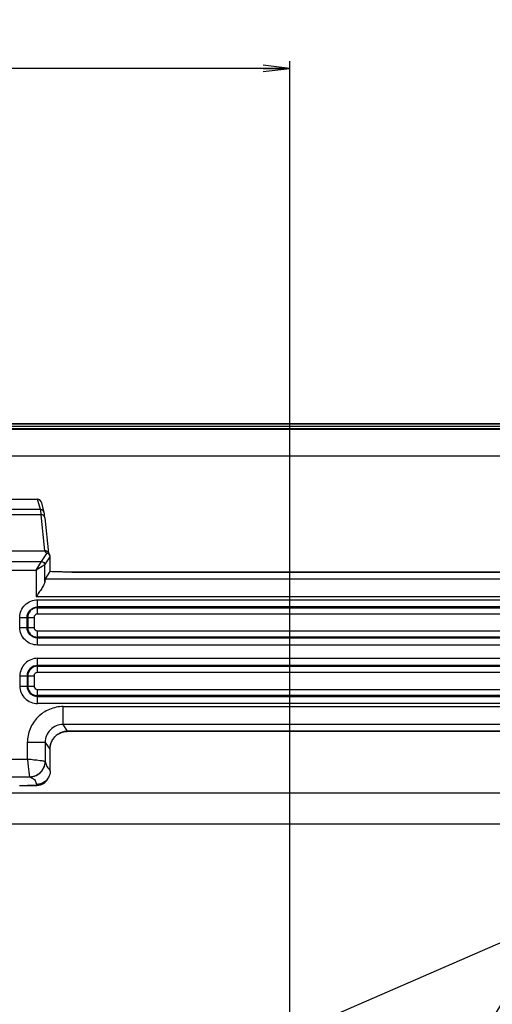
# Model space of a CAD drawing. Units: millimetres. Extents: x 0 to 3000, y 0 to 1000.
# Drawn here: x 2574 to 2627, y 736 to 846 of the extents above; entities that cross this region are included whole.
import ezdxf

# ---------------------------------------------------------------- set-up
doc = ezdxf.new("R2010")
doc.units = ezdxf.units.MM
doc.header["$LTSCALE"] = 165
doc.layers.get('0').update_dxf_attribs({"linetype": 'CONTINUOUS'})
for name, color, linetype in [('3_ALL_AXES', 7, 'CONTINUOUS'), ('7_ALL_FEATURES', 7, 'CONTINUOUS'), ('DEF_DRAFT_DIM', 7, 'CONTINUOUS')]:
    doc.layers.add(name, color=color, linetype=linetype)
doc.styles.get("Standard").update_dxf_attribs({"font": 'txt', "width": 0.8})
doc.dimstyles.new('DIMSTYLE_2', dxfattribs={"dimtxt": 10, "dimasz": 3, "dimexe": 0.8, "dimexo": 0.2, "dimgap": 2.5, "dimtad": 1, "dimdec": 1, "dimdsep": 46, "dimtxsty": 'Standard', "dimblk": 'OPEN', "dimblk1": 'OPEN', "dimblk2": 'OPEN', "dimcen": 0.09, "dimadec": 1, "dimazin": 2, "dimtp": 0.8, "dimtm": 0.8, "dimtfac": 1, "dimtdec": 1, "dimtofl": 0, "dimtmove": 0, "dimatfit": 3, "dimldrblk": 'OPEN', "dimfxl": 1, "dimtolj": 1, "dimarcsym": 0})
doc.dimstyles.get("Standard").update_dxf_attribs({"dimtxt": 2.5, "dimasz": 3, "dimexe": 0.8, "dimexo": 0.2, "dimtad": 1, "dimdsep": 46, "dimtxsty": 'Standard', "dimblk": 'OPEN', "dimblk1": 'OPEN', "dimblk2": 'OPEN', "dimcen": 0.09, "dimazin": 2, "dimtol": 1, "dimtp": 0.01, "dimtm": 0.01, "dimtfac": 1, "dimtofl": 0, "dimtmove": 0, "dimatfit": 3, "dimldrblk": 'OPEN', "dimfxl": 1, "dimtolj": 1, "dimarcsym": 0})

# ---------------------------------------------------------------- blocks, each defined once
blk = doc.blocks.new('_OPEN')
at = {"color": 0, "linetype": 'ByBlock'}
for p, q in [((0, 0), (-1, 0.117)), ((-1, -0.117), (0, 0)), ((-1, 0), (0, 0))]:
    blk.add_line(p, q, dxfattribs=at)
blk = doc.blocks.new('*D14')
at = {"layer": 'DEF_DRAFT_DIM', "color": 2, "linetype": 'Continuous', "transparency": 16777216}
for p, q in [((2004.38, 696.97), (2004.38, 841.65)), ((2004.38, 840.85), (2304.38, 840.85)), ((2604.38, 840.85), (2304.38, 840.85)), ((2604.38, 696.97), (2604.38, 841.65))]:
    blk.add_line(p, q, dxfattribs=at)
at = {"layer": 'DEF_DRAFT_DIM', "color": 2, "linetype": 'Continuous', "transparency": 16777216, "xscale": 3, "yscale": 3, "zscale": 3, "rotation": 180}
blk.add_blockref('_OPEN', (2004.38, 840.85), dxfattribs=at)
at = {"layer": 'DEF_DRAFT_DIM', "color": 2, "linetype": 'Continuous', "transparency": 16777216, "xscale": 3, "yscale": 3, "zscale": 3}
blk.add_blockref('_OPEN', (2604.38, 840.85), dxfattribs=at)

msp = doc.modelspace()

# ---------------------------------------------------------------- linework, layer by layer
at = {"layer": '3_ALL_AXES', "color": 7, "linetype": 'Continuous'}
for p, q in [((2800.38, 800.62), (1777.38, 800.62)), ((2549.42, 792.77), (2576.22, 792.77)), ((2576.55, 791.6), (2576.22, 792.77)), ((2576.6, 792.48), (2576.93, 791.32)), ((2576.55, 791.6), (2570.92, 791.6)), ((2576.63, 791.04), (2571.03, 791.04)), ((2577.03, 787.01), (2576.63, 791.04)), ((2577.03, 790.7), (2577.42, 786.75)), ((2571.65, 787.01), (2577.04, 787.01)), ((2577.23, 786.72), (2577.04, 787.01)), ((2572.83, 785.82), (2576.64, 785.82)), ((2576.04, 784.83), (2576.64, 785.82)), ((2576.64, 785.83), (2577.23, 786.72)), ((2576.64, 785.83), (2576.64, 785.82)), ((2577.04, 785.43), (2577.63, 786.32)), ((2577.37, 786.83), (2577.56, 786.54)), ((2577.63, 784.68), (2577.63, 786.32)), ((2571.83, 784.83), (2576.04, 784.83)), ((2577.03, 785.43), (2576.04, 784.83)), ((2576.04, 784.83), (2576.04, 781.88)), ((2577.04, 785.43), (2577.03, 785.43)), ((2577.04, 783.59), (2577.04, 785.43)), ((2577.6, 784.68), (2577.07, 783.87)), ((2577.61, 784.68), (2577.6, 784.68)), ((2577.85, 784.67), (2577.61, 784.68)), ((2580.04, 784.64), (2580.04, 784.64)), ((2658.22, 784.64), (2580.04, 784.64)), ((2577.07, 783.87), (2661.19, 783.87)), ((2662.22, 781.88), (2576.04, 781.88)), ((2576.2, 779.95), (2576.2, 781.53)), ((2576.2, 781.53), (2662.06, 781.53)), ((2662.06, 780.74), (2576.2, 780.74)), ((2576.2, 780.65), (2662.06, 780.65)), ((2574.24, 778.45), (2574.24, 779.58)), ((2574.24, 779.58), (2575.82, 779.58)), ((2575.04, 778.45), (2575.04, 779.58)), ((2575.12, 779.58), (2575.12, 778.45)), ((2575.82, 779.58), (2575.82, 778.45)), ((2662.06, 779.95), (2576.2, 779.95)), ((2574.24, 778.45), (2575.82, 778.45)), ((2576.21, 776.49), (2576.21, 778.07)), ((2576.21, 778.07), (2662.05, 778.07)), ((2662.05, 777.37), (2576.21, 777.37)), ((2576.21, 777.29), (2662.05, 777.29)), ((2662.05, 776.49), (2576.21, 776.49)), ((2576.21, 773.42), (2576.21, 775.01)), ((2576.21, 775.01), (2662.05, 775.01)), ((2662.05, 774.21), (2576.21, 774.21)), ((2576.21, 774.12), (2662.05, 774.12)), ((2574.24, 773.05), (2574.24, 771.91)), ((2574.24, 773.05), (2575.82, 773.05)), ((2575.04, 773.05), (2575.04, 771.91)), ((2575.12, 773.05), (2575.12, 771.91)), ((2575.82, 773.05), (2575.82, 771.91)), ((2662.05, 773.42), (2576.21, 773.42)), ((2574.24, 771.91), (2575.82, 771.91)), ((2576.2, 769.96), (2576.2, 771.54)), ((2576.2, 771.54), (2662.06, 771.54)), ((2662.06, 770.84), (2576.2, 770.84)), ((2576.2, 770.76), (2662.06, 770.76)), ((2662.06, 769.96), (2576.2, 769.96)), ((2579.07, 767.62), (2579.07, 769.62)), ((2579.07, 769.62), (2659.2, 769.62)), ((2659.2, 767.62), (2579.07, 767.62)), ((2579.57, 766.86), (2579.07, 767.62)), ((2579.57, 766.86), (2658.69, 766.86)), ((2579.57, 766.86), (2579.58, 766.86)), ((2575.07, 765.62), (2575.07, 763.77)), ((2577.07, 765.62), (2575.07, 765.62)), ((2577.07, 765.62), (2577.07, 763.52)), ((2577.07, 765.62), (2577.57, 764.86)), ((2577.63, 765.23), (2577.63, 765.26)), ((2577.63, 762.43), (2577.63, 765.16)), ((2552.29, 763.77), (2575.07, 763.77)), ((2577.07, 763.52), (2577.07, 763.52)), ((2552.29, 761.78), (2575.32, 761.78)), ((2577.39, 761.62), (2577.4, 761.63)), ((2577.4, 761.63), (2577.44, 761.71)), ((2577.4, 761.63), (2577.4, 761.63)), ((2574.19, 760.83), (2576.09, 760.83)), ((2575.1, 760.83), (2575.1, 760.82)), ((2576.09, 760.82), (2575.1, 760.82)), ((2576.09, 760.82), (2576.13, 760.82))]:
    msp.add_line(p, q, dxfattribs=at)
for points in [[(2577.03, 790.7), (2577, 790.93), (2576.97, 791.16), (2576.93, 791.32)], [(2580.04, 784.64), (2579.76, 784.64), (2579.51, 784.64), (2579.27, 784.64), (2579.04, 784.64), (2578.82, 784.65), (2578.61, 784.65), (2578.4, 784.66), (2578.21, 784.66), (2578.02, 784.67), (2577.85, 784.67)], [(2577.63, 765.26), (2577.64, 765.3), (2577.65, 765.35), (2577.67, 765.42), (2577.69, 765.5), (2577.73, 765.6), (2577.77, 765.7), (2577.83, 765.81), (2577.89, 765.93), (2577.97, 766.04), (2578.06, 766.15), (2578.15, 766.26), (2578.26, 766.36), (2578.38, 766.46), (2578.52, 766.55), (2578.66, 766.63), (2578.82, 766.7), (2578.98, 766.76), (2579.16, 766.81), (2579.34, 766.84), (2579.53, 766.85), (2579.58, 766.86)], [(2576.13, 760.82), (2576.34, 760.84), (2576.53, 760.89), (2576.71, 760.96), (2576.87, 761.05), (2577.01, 761.15), (2577.13, 761.26), (2577.24, 761.38), (2577.32, 761.5), (2577.39, 761.62)], [(2575.04, 760.83), (2575.08, 760.82), (2575.1, 760.82)]]:
    msp.add_lwpolyline(points, dxfattribs=at)
for centre, radius, start, end in [((2579.58, 764.85), 2.01, 130.1146, 131.567), ((2579.58, 764.85), 2.01, 123.0283, 130.1118), ((2579.58, 764.85), 2.01, 120.2674, 123.0241), ((2579.58, 764.85), 2, 114.221, 120.2653), ((2579.58, 764.85), 2.01, 110.6275, 114.2183), ((2579.58, 764.85), 2, 105.8137, 110.6265), ((2579.58, 764.85), 2, 100.9776, 105.8114), ((2579.58, 764.86), 2, 97.5344, 100.9757), ((2579.58, 764.85), 2, 91.0068, 97.5331), ((2579.58, 764.86), 1.99, 90.1047, 91.0027), ((2579.57, 764.86), 2, 170.909, 179.8865), ((2579.57, 764.86), 1.99, 168.9643, 170.9036), ((2580.1, 765.16), 2.47, 175.7872, 177.3089), ((2580.07, 765.16), 2.44, 177.3099, 178.2456), ((2580.04, 765.16), 2.41, 178.2439, 179.9977), ((2575.31, 763.51), 1.74, 270.4837, 281.869), ((2575.31, 763.48), 1.7, 270.5605, 278.8385), ((2575.3, 763.53), 1.75, 278.8052, 286.8782), ((2575.29, 763.55), 1.77, 286.9609, 303.0001), ((2575.29, 763.56), 1.79, 303.0154, 311.0051), ((2576.09, 762.29), 1.46, 324.7637, 333.0014), ((2576.1, 762.29), 1.46, 323.3548, 324.7597)]:
    msp.add_arc(centre, radius, start, end, dxfattribs=at)
for centre, major_axis, ratio, start_param, end_param in [((2576.22, 792.37), (-0.11, 0.388), 0.99195, -1.570796, -0.274971), ((2577.07, 781.88), (0, 2), 0.034921, 0.05236, 0.543868)]:
    msp.add_ellipse(centre, major_axis=major_axis, ratio=ratio, start_param=start_param, end_param=end_param, dxfattribs=at)
for points, knots in [([(2576.93, 791.32), (2576.91, 791.4), (2576.81, 791.55), (2576.63, 791.6), (2576.55, 791.6)], [0, 0, 0, 0, 0.498821, 1, 1, 1, 1]), ([(2576.63, 791.04), (2576.62, 791.15), (2576.6, 791.34), (2576.57, 791.53), (2576.55, 791.6)], [0, 0, 0, 0, 0.612305, 1, 1, 1, 1]), ([(2577.03, 790.7), (2577.02, 790.79), (2576.92, 790.98), (2576.73, 791.04), (2576.63, 791.04)], [0, 0, 0, 0, 0.490219, 1, 1, 1, 1]), ([(2576.64, 785.83), (2576.74, 785.82), (2576.95, 785.74), (2577.04, 785.53), (2577.04, 785.43)], [0, 0, 0, 0, 0.500134, 1, 1, 1, 1]), ([(2576.64, 785.82), (2576.74, 785.82), (2576.95, 785.74), (2577.03, 785.53), (2577.03, 785.43)], [0, 0, 0, 0, 0.5, 1, 1, 1, 1]), ([(2580.04, 784.64), (2579.83, 784.64), (2579.01, 784.64), (2578.2, 784.65), (2577.6, 784.68)], [0, 0, 0, 0, 0.26768, 1, 1, 1, 1]), ([(2577.04, 783.59), (2577.03, 783.46), (2576.91, 783.19), (2576.67, 782.79), (2576.36, 782.34), (2576.15, 782.03), (2576.04, 781.88)], [0, 0, 0, 0, 0.187994, 0.434986, 0.711503, 1, 1, 1, 1]), ([(2574.24, 779.58), (2574.24, 779.83), (2574.34, 780.35), (2574.78, 781), (2575.43, 781.43), (2575.94, 781.53), (2576.2, 781.53)], [0, 0, 0, 0, 0.250002, 0.499992, 0.749983, 1, 1, 1, 1]), ([(2575.04, 779.58), (2575.04, 779.87), (2575.29, 780.49), (2575.9, 780.74), (2576.2, 780.74)], [0, 0, 0, 0, 0.499992, 1, 1, 1, 1]), ([(2576.2, 780.65), (2576.06, 780.65), (2575.77, 780.6), (2575.42, 780.36), (2575.18, 780), (2575.12, 779.72), (2575.12, 779.58)], [0, 0, 0, 0, 0.249987, 0.499932, 0.749911, 1, 1, 1, 1]), ([(2576.2, 779.95), (2576.1, 779.95), (2575.9, 779.87), (2575.82, 779.67), (2575.82, 779.58)], [0, 0, 0, 0, 0.499977, 1, 1, 1, 1]), ([(2576.21, 776.49), (2575.95, 776.49), (2575.44, 776.59), (2574.78, 777.02), (2574.34, 777.68), (2574.24, 778.19), (2574.24, 778.45)], [0, 0, 0, 0, 0.250006, 0.500006, 0.749998, 1, 1, 1, 1]), ([(2576.21, 777.29), (2575.91, 777.29), (2575.29, 777.53), (2575.04, 778.15), (2575.04, 778.45)], [0, 0, 0, 0, 0.500095, 1, 1, 1, 1]), ([(2575.12, 778.45), (2575.12, 778.31), (2575.18, 778.02), (2575.42, 777.66), (2575.78, 777.42), (2576.07, 777.37), (2576.21, 777.37)], [0, 0, 0, 0, 0.249956, 0.499895, 0.749887, 1, 1, 1, 1]), ([(2575.82, 778.45), (2575.82, 778.35), (2575.91, 778.15), (2576.11, 778.07), (2576.21, 778.07)], [0, 0, 0, 0, 0.4996, 1, 1, 1, 1]), ([(2576.21, 775.01), (2575.95, 775.01), (2575.44, 774.9), (2574.78, 774.47), (2574.35, 773.82), (2574.24, 773.3), (2574.24, 773.05)], [0, 0, 0, 0, 0.250008, 0.500008, 0.750001, 1, 1, 1, 1]), ([(2576.21, 774.21), (2575.91, 774.21), (2575.29, 773.96), (2575.04, 773.34), (2575.04, 773.05)], [0, 0, 0, 0, 0.500096, 1, 1, 1, 1]), ([(2576.21, 774.12), (2575.93, 774.12), (2575.36, 773.9), (2575.12, 773.32), (2575.12, 773.05)], [0, 0, 0, 0, 0.500082, 1, 1, 1, 1]), ([(2576.21, 773.42), (2576.11, 773.42), (2575.91, 773.35), (2575.82, 773.14), (2575.82, 773.05)], [0, 0, 0, 0, 0.500288, 1, 1, 1, 1]), ([(2574.24, 771.91), (2574.24, 771.66), (2574.34, 771.14), (2574.78, 770.5), (2575.43, 770.06), (2575.94, 769.96), (2576.2, 769.96)], [0, 0, 0, 0, 0.250003, 0.499994, 0.749986, 1, 1, 1, 1]), ([(2575.04, 771.91), (2575.04, 771.62), (2575.29, 771), (2575.9, 770.76), (2576.2, 770.76)], [0, 0, 0, 0, 0.499995, 1, 1, 1, 1]), ([(2575.12, 771.91), (2575.12, 771.77), (2575.18, 771.49), (2575.42, 771.14), (2575.77, 770.89), (2576.06, 770.84), (2576.2, 770.84)], [0, 0, 0, 0, 0.249987, 0.499932, 0.749911, 1, 1, 1, 1]), ([(2575.82, 771.91), (2575.82, 771.82), (2575.9, 771.62), (2576.1, 771.54), (2576.2, 771.54)], [0, 0, 0, 0, 0.499977, 1, 1, 1, 1]), ([(2579.07, 769.62), (2578.55, 769.62), (2577.49, 769.41), (2576.17, 768.52), (2575.28, 767.19), (2575.07, 766.14), (2575.07, 765.62)], [0, 0, 0, 0, 0.249999, 0.499995, 0.749995, 1, 1, 1, 1]), ([(2579.07, 767.62), (2578.81, 767.62), (2578.28, 767.52), (2577.61, 767.07), (2577.17, 766.4), (2577.07, 765.88), (2577.07, 765.62)], [0, 0, 0, 0, 0.250022, 0.500106, 0.750127, 1, 1, 1, 1]), ([(2577.57, 764.86), (2577.59, 764.84), (2577.61, 764.95), (2577.62, 765.02), (2577.63, 765.11), (2577.63, 765.16)], [0, 0, 0, 0, 0.19907, 0.524618, 1, 1, 1, 1]), ([(2575.07, 763.77), (2575.1, 763.53), (2575.14, 763.07), (2575.21, 762.53), (2575.26, 762.17), (2575.28, 761.98), (2575.31, 761.86), (2575.32, 761.79), (2575.32, 761.78)], [0, 0, 0, 0, 0.369478, 0.687105, 0.812008, 0.907977, 0.971439, 1, 1, 1, 1]), ([(2575.07, 763.77), (2575.32, 763.75), (2575.78, 763.7), (2576.32, 763.64), (2576.68, 763.59), (2576.86, 763.56), (2576.99, 763.54), (2577.05, 763.53), (2577.07, 763.52)], [0, 0, 0, 0, 0.369477, 0.687104, 0.812006, 0.907974, 0.971433, 1, 1, 1, 1]), ([(2576.39, 762.15), (2576.6, 762.31), (2576.94, 762.73), (2577.07, 763.26), (2577.07, 763.52)], [0, 0, 0, 0, 0.501955, 1, 1, 1, 1]), ([(2576.46, 762.21), (2576.64, 762.37), (2576.95, 762.78), (2577.07, 763.27), (2577.07, 763.52)], [0, 0, 0, 0, 0.502223, 1, 1, 1, 1]), ([(2577.07, 763.52), (2577.1, 763.35), (2577.16, 763.09), (2577.32, 762.78), (2577.51, 762.62), (2577.59, 762.5), (2577.63, 762.43)], [0, 0, 0, 0, 0.417483, 0.645615, 0.807404, 1, 1, 1, 1]), ([(2575.32, 761.78), (2575.48, 761.72), (2575.72, 761.63), (2575.94, 761.38), (2576, 761.14), (2576.07, 761), (2576.13, 760.93)], [0, 0, 0, 0, 0.392229, 0.617432, 0.800288, 1, 1, 1, 1]), ([(2577.44, 761.71), (2577.32, 761.48), (2576.93, 761.08), (2576.39, 760.94), (2576.13, 760.93)], [0, 0, 0, 0, 0.49992, 1, 1, 1, 1]), ([(2577.27, 761.42), (2577.13, 761.24), (2576.77, 760.94), (2576.32, 760.83), (2576.09, 760.83)], [0, 0, 0, 0, 0.499697, 1, 1, 1, 1]), ([(2576.09, 760.82), (2576.09, 760.82), (2576.09, 760.82), (2576.09, 760.83), (2576.09, 760.83)], [0, 0, 0, 0, 0.285686, 1, 1, 1, 1])]:
    msp.add_open_spline(points, degree=3, knots=knots, dxfattribs=at)
for points in [[(2577.37, 786.83), (2577.3, 786.94), (2577.16, 787.01), (2577.03, 787.01)], [(2577.56, 786.54), (2577.49, 786.64), (2577.36, 786.72), (2577.23, 786.72)], [(2577.63, 786.32), (2577.63, 786.39), (2577.61, 786.47), (2577.56, 786.54)], [(2578.25, 766.35), (2577.93, 766.07), (2577.69, 765.66), (2577.61, 765.24)], [(2575.67, 761.81), (2575.93, 761.87), (2576.18, 761.99), (2576.39, 762.15)], [(2577.63, 762.43), (2577.63, 762.18), (2577.56, 761.93), (2577.44, 761.71)], [(2576.09, 760.83), (2576.1, 760.87), (2576.12, 760.9), (2576.13, 760.93)]]:
    msp.add_open_spline(points, degree=3, dxfattribs=at)
at = {"layer": '7_ALL_FEATURES', "color": 7, "linetype": 'Continuous'}
for p, q in [((1766.19, 801.23), (2837.17, 801.23)), ((2842.22, 801.13), (1767.64, 801.13)), ((1766.94, 800.93), (2842.92, 800.93)), ((1775.38, 800.61), (2800.38, 800.61)), ((2503.65, 800.59), (2733.66, 800.59)), ((2503.65, 797.6), (2733.66, 797.6)), ((2580.04, 784.64), (2658.22, 784.64)), ((2658.68, 766.86), (2579.58, 766.86)), ((2721.54, 759.95), (2516.7, 759.95)), ((2721.54, 756.49), (2516.7, 756.49)), ((2606.4, 733.92), (2628.21, 743.41))]:
    msp.add_line(p, q, dxfattribs=at)

# ---------------------------------------------------------------- dimensions: what is measured, and where the dimension line sits
at = {"layer": 'DEF_DRAFT_DIM', "color": 2, "linetype": 'Continuous'}
dim = msp.add_linear_dim(base=(2604.38, 840.85), p1=(2004.38, 696.77), p2=(2604.38, 696.77), dimstyle='DIMSTYLE_2', dxfattribs=at)
dim.commit()
dim.dimension.update_dxf_attribs({"geometry": '*D14', "text_midpoint": (2292.38, 840.85), "dimtype": 160})

# ---------------------------------------------------------------- leaders
at = {"color": 2, "linetype": 'Continuous'}
msp.add_leader([(2605.3, 699.47), (2695.5, 846.29), (2696.5, 846.29)], dimstyle='Standard', override={"dimtad": 0}, dxfattribs=at)

doc.saveas('drawing.dxf')
